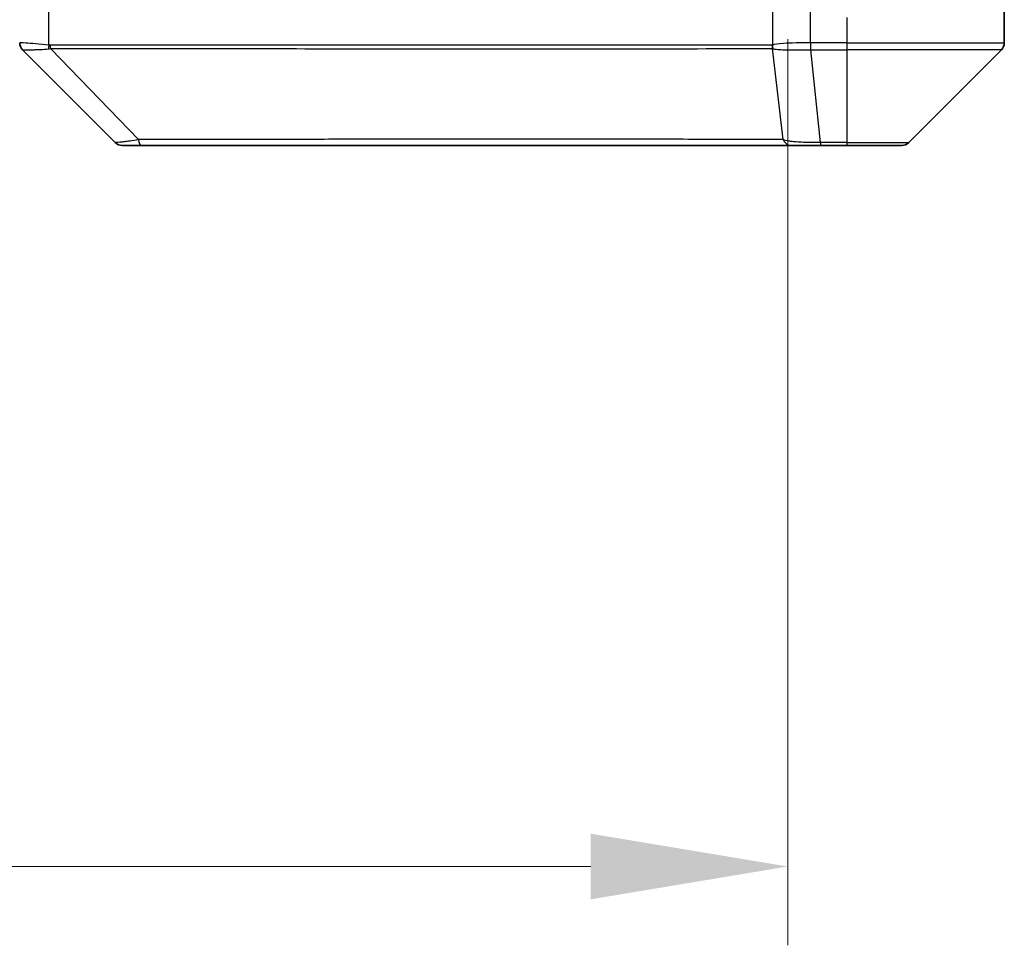
# Model space of a CAD drawing. Units: millimetres. Extents: x 0 to 6707, y 0 to 1124.
# Drawn here: x 2281 to 2331, y 795 to 842 of the extents above; entities that cross this region are included whole.
import ezdxf

# ---------------------------------------------------------------- set-up
doc = ezdxf.new("R2010")
doc.units = ezdxf.units.MM
doc.header["$LTSCALE"] = 3
doc.layers.get('Defpoints').update_dxf_attribs({"lineweight": 25})
for name, color, linetype, lineweight in [('Dimension (ISO)', 7, 'Continuous', 18), ('Dimension (ISO) @ 1', 7, 'Continuous', 18), ('Visible (ISO)', 7, 'Continuous', 35), ('Visible Narrow (ISO)', 7, 'Continuous', 25)]:
    doc.layers.add(name, color=color, linetype=linetype, lineweight=lineweight)
doc.styles.add('Note Text (TK)', font='MS PGothic.ttf')
doc.dimstyles.new('Default - Method 1b (TK)', dxfattribs={"dimscale": 3, "dimtxt": 2.5, "dimasz": 2.5, "dimexe": 1, "dimexo": 1.5, "dimgap": 1, "dimtad": 1, "dimrnd": 1e-08, "dimdsep": 46, "dimtxsty": 'Note Text (TK)', "dimcen": 0.09, "dimdle": 5, "dimclrd": 100, "dimclre": 100, "dimclrt": 7, "dimadec": 1, "dimazin": 1, "dimtfac": 1, "dimtmove": 0, "dimatfit": 3, "dimfxl": 1, "dimtolj": 1, "dimlwd": -1, "dimlwe": -1, "dimarcsym": 0})

# ---------------------------------------------------------------- blocks, each defined once
blk = doc.blocks.new('*D125')
at = {"layer": 'Defpoints', "color": 0}
for p in [(2134.395, 847.091), (2320.395, 847.091), (2320.395, 799.091)]:
    blk.add_point(p, dxfattribs=at)
at = {"layer": 'Dimension (ISO)', "color": 100}
for p, q in [((2134.395, 841.091), (2134.395, 795.091)), ((2320.395, 841.091), (2320.395, 795.091)), ((2144.395, 799.091), (2310.395, 799.091))]:
    blk.add_line(p, q, dxfattribs=at)
for points in [[(2144.395, 800.758), (2144.395, 797.424), (2134.395, 799.091)], [(2310.395, 800.758), (2310.395, 797.424), (2320.395, 799.091)]]:
    blk.add_solid(points, dxfattribs=at)
at = {"layer": 'Dimension (ISO)', "color": 7, "insert": (2217.651, 808.091), "char_height": 10, "attachment_point": 4, "style": 'Note Text (TK)'}
blk.add_mtext('\\A1;186', dxfattribs=at)

msp = doc.modelspace()

# ---------------------------------------------------------------- linework, layer by layer
at = {"layer": 'Visible (ISO)'}
for p, q in [((2331.3953, 843.1911), (2331.3953, 840.8982)), ((2286.2488, 835.8375), (2281.5417, 840.5446)), ((2318.6453, 840.6093), (2318.6453, 840.6083)), ((2326.5417, 835.8375), (2331.2488, 840.5446)), ((2286.6024, 835.6911), (2287.578, 835.6911)), ((2287.578, 835.6911), (2320.5901, 835.6911)), ((2320.5901, 835.6911), (2322.0582, 835.6911)), ((2322.0582, 835.6911), (2323.3953, 835.6911)), ((2326.1881, 835.6911), (2323.3953, 835.6911))]:
    msp.add_line(p, q, dxfattribs=at)
for centre, start, end in [((2330.8953, 840.8982), 315, 0), ((2286.6024, 836.1911), 225, 270), ((2326.1881, 836.1911), 270, 315)]:
    msp.add_arc(centre, 0.5, start, end, dxfattribs=at)
for centre, major_axis, ratio, start_param, end_param in [((2281.8953, 840.8982), (-0.5, 0), 0.9999563, 0, 0.7859117), ((2281.7958, 843.1066), (-0.254, -2.5621), 0.0093634, 6.2755112, 6.2833931)]:
    msp.add_ellipse(centre, major_axis=major_axis, ratio=ratio, start_param=start_param, end_param=end_param, dxfattribs=at)
at = {"layer": 'Visible Narrow (ISO)'}
for p, q in [((2282.8767, 840.7848), (2282.8767, 843.1911)), ((2319.6173, 843.1911), (2319.6173, 840.7848)), ((2321.5489, 840.8982), (2321.5489, 843.1911)), ((2323.3953, 842.1911), (2323.3953, 840.8982)), ((2287.4246, 835.9928), (2282.9569, 840.6082)), ((2289.3953, 840.6098), (2289.3953, 840.6074)), ((2307.3953, 840.6016), (2307.3953, 840.6022)), ((2320.1575, 835.9928), (2319.6268, 840.6082)), ((2321.5489, 840.8982), (2321.5456, 840.5445)), ((2321.5642, 840.5446), (2321.5642, 840.8982)), ((2323.3953, 840.8982), (2321.5642, 840.8982)), ((2321.5642, 840.5446), (2323.3953, 840.5446)), ((2322.0582, 835.8375), (2321.5642, 840.5446)), ((2323.3953, 840.8982), (2331.3953, 840.8982)), ((2323.3953, 840.8982), (2323.3953, 840.5446)), ((2331.2488, 840.5446), (2323.3953, 840.5446)), ((2323.3953, 840.5446), (2323.3953, 835.8375)), ((2323.3953, 835.8375), (2322.0582, 835.8375)), ((2322.0582, 835.8375), (2322.0582, 835.6911)), ((2323.3953, 835.8375), (2323.3953, 835.6911)), ((2323.3953, 835.8375), (2326.5417, 835.8375))]:
    msp.add_line(p, q, dxfattribs=at)
for centre, major_axis, ratio, start_param, end_param in [((2283.0064, 840.7848), (0.0739, 0.4945), 0.2565995, 1.6091306, 2.0092227), ((2283.0793, 840.7789), (0.0002, -0.5), 0.2606492, 4.7122858, 5.0606583), ((2320.0805, 840.7789), (0.0007, 0.5), 0.9654335, 1.5722125, 1.920585), ((2320.1002, 840.7848), (0.2432, -0.4368), 0.9558993, 4.2232783, 4.6233701), ((2321.3181, 843.1074), (-1.1524, 2.3504), 0.8867697, 2.7321969, 2.7400775), ((2321.3938, 842.2125), (-1.3966, 0.5706), 0.847826, 2.0094264, 2.0198872), ((2287.578, 836.1911), (0, -0.5), 0.334217, 5.120078, 6.2831853), ((2320.5901, 836.1911), (0, -0.5), 0.9424961, 5.120078, 6.2831853)]:
    msp.add_ellipse(centre, major_axis=major_axis, ratio=ratio, start_param=start_param, end_param=end_param, dxfattribs=at)
for points, knots in [([(2282.8767, 840.7848), (2282.6379, 840.8116), (2282.4101, 840.8326), (2282.2096, 840.8489), (2282.0092, 840.8652), (2281.8361, 840.8767), (2281.703, 840.8847), (2281.5035, 840.8968), (2281.3953, 840.9009), (2281.3953, 840.8982)], [-0.19678779, -0.19678779, -0.19678779, -0.19678779, -0.14056271, -0.14056271, -0.14056271, -0.08433763, -0.08433763, -0.08433763, 0, 0, 0, 0]), ([(2281.5419, 840.5445), (2281.544, 840.5444), (2281.5781, 840.5444), (2281.6404, 840.5449), (2281.6831, 840.5452), (2281.7385, 840.5457), (2281.8076, 840.5465), (2281.8672, 840.5472), (2281.936, 840.5481), (2282.0139, 840.5496), (2282.0842, 840.551), (2282.1619, 840.5529), (2282.246, 840.5558), (2282.314, 840.5581), (2282.386, 840.5609), (2282.4621, 840.5647), (2282.5844, 840.5707), (2282.7178, 840.5793), (2282.8601, 840.5921)], [0, 0, 0, 0, 0.0500605, 0.0500605, 0.0500605, 0.08433763, 0.08433763, 0.08433763, 0.11390326, 0.11390326, 0.11390326, 0.14056271, 0.14056271, 0.14056271, 0.16213148, 0.16213148, 0.16213148, 0.19678621, 0.19678621, 0.19678621, 0.19678621]), ([(2319.5978, 840.7789), (2318.9244, 840.7799), (2318.0647, 840.7816), (2317.0284, 840.7829), (2314.9557, 840.7856), (2312.1721, 840.7866), (2308.8006, 840.7871), (2305.429, 840.7876), (2301.4693, 840.7875), (2297.0965, 840.7858), (2292.7236, 840.7842), (2287.9376, 840.7809), (2282.949, 840.7789)], [0, 0, 0, 0, 0.7825328, 0.7825328, 0.7825328, 2.3475985, 2.3475985, 2.3475985, 3.9126641, 3.9126641, 3.9126641, 5.4777298, 5.4777298, 5.4777298, 5.4777298]), ([(2282.9569, 840.6082), (2287.9577, 840.6148), (2297.5248, 840.5971), (2309.4188, 840.6045), (2316.3784, 840.6008), (2318.9509, 840.6115), (2319.6268, 840.6082)], [-5.4777298, -5.4777298, -5.4777298, -5.4777298, -3.9126641, -2.3475985, -0.7825328, 0, 0, 0, 0]), ([(2321.5489, 840.8982), (2321.0491, 840.9018), (2320.5515, 840.8938), (2320.1868, 840.8698), (2319.9133, 840.8519), (2319.7134, 840.825), (2319.6173, 840.7848)], [-0.19678779, -0.19678779, -0.19678779, -0.19678779, -0.08433763, -0.08433763, -0.08433763, 0, 0, 0, 0]), ([(2319.6627, 840.5921), (2319.7403, 840.5736), (2319.851, 840.5638), (2319.983, 840.5579), (2320.0725, 840.5539), (2320.1725, 840.5517), (2320.2811, 840.5498), (2320.3818, 840.548), (2320.4863, 840.5468), (2320.596, 840.546), (2320.8766, 840.544), (2321.2181, 840.5446), (2321.5456, 840.5445)], [0, 0, 0, 0, 0.05028531, 0.05028531, 0.05028531, 0.08433763, 0.08433763, 0.08433763, 0.11593605, 0.11593605, 0.11593605, 0.19678779, 0.19678779, 0.19678779, 0.19678779]), ([(2320.1575, 835.9928), (2320.1487, 835.993), (2320.1401, 835.9932), (2320.1314, 835.9934), (2320.0801, 835.9944), (2320.0042, 835.9952), (2319.9548, 835.9958), (2319.9238, 835.9962), (2319.8989, 835.9965), (2319.8713, 835.9968), (2319.8585, 835.9969), (2319.8451, 835.997), (2319.8296, 835.9971), (2319.6064, 835.9988), (2319.3638, 835.9984), (2319.1284, 835.998), (2319.0576, 835.9979), (2318.9859, 835.9977), (2318.9112, 835.9976), (2318.4642, 835.9972), (2317.9827, 835.9986), (2317.4692, 835.9998), (2317.0408, 836.0008), (2316.5871, 836.0012), (2316.1132, 836.0015), (2315.4508, 836.0019), (2314.751, 836.0019), (2314.007, 836.0024), (2313.029, 836.0031), (2311.9791, 836.0036), (2310.8639, 836.004), (2309.0682, 836.0046), (2307.1073, 836.0049), (2304.9987, 836.0054), (2304.6008, 836.0054), (2304.1978, 836.0054), (2303.7896, 836.0052), (2302.4448, 836.0047), (2301.0416, 836.0031), (2299.5941, 836.0026), (2298.4941, 836.0021), (2297.3759, 836.0021), (2296.2227, 836.0016), (2295.3977, 836.0013), (2294.5548, 836.0008), (2293.7062, 835.9997), (2292.6889, 835.9984), (2291.655, 835.9969), (2290.6095, 835.9977), (2290.5241, 835.9977), (2290.4386, 835.9978), (2290.3531, 835.9979), (2290.269, 835.998), (2290.1849, 835.9981), (2290.1007, 835.9982), (2290.0181, 835.9983), (2289.9354, 835.9984), (2289.8527, 835.9985), (2289.7716, 835.9986), (2289.6904, 835.9987), (2289.6092, 835.9988), (2289.5297, 835.9989), (2289.4502, 835.999), (2289.3706, 835.9991), (2289.2929, 835.9992), (2289.2152, 835.9992), (2289.1374, 835.9993), (2289.0644, 835.9993), (2288.9914, 835.9993), (2288.9183, 835.9993), (2288.8448, 835.9993), (2288.7713, 835.9992), (2288.6976, 835.9992), (2288.6268, 835.9991), (2288.5559, 835.999), (2288.485, 835.9989), (2288.4234, 835.9987), (2288.3618, 835.9986), (2288.3, 835.9984), (2288.236, 835.9982), (2288.1719, 835.998), (2288.1077, 835.9977), (2288.0486, 835.9975), (2287.9895, 835.9972), (2287.9303, 835.9968), (2287.8177, 835.9962), (2287.7382, 835.9954), (2287.6075, 835.9944), (2287.5621, 835.9941), (2287.5131, 835.9937), (2287.4737, 835.9933), (2287.4574, 835.9931), (2287.4409, 835.9929), (2287.4246, 835.9928)], [-4.8262125, -4.8262125, -4.8262125, -4.8262125, -4.8184484, -4.8184484, -4.8184484, -4.7726935, -4.7726935, -4.7726935, -4.7439096, -4.7439096, -4.7439096, -4.7306169, -4.7306169, -4.7306169, -4.5391369, -4.5391369, -4.5391369, -4.481483, -4.481483, -4.481483, -4.1367536, -4.1367536, -4.1367536, -3.8491909, -3.8491909, -3.8491909, -3.4472946, -3.4472946, -3.4472946, -2.9190132, -2.9190132, -2.9190132, -2.0683768, -2.0683768, -2.0683768, -1.9078307, -1.9078307, -1.9078307, -1.3789179, -1.3789179, -1.3789179, -0.97699, -0.97699, -0.97699, -0.6894589, -0.6894589, -0.6894589, -0.3447295, -0.3447295, -0.3447295, -0.3165651, -0.3165651, -0.3165651, -0.2889051, -0.2889051, -0.2889051, -0.261771, -0.261771, -0.261771, -0.2351915, -0.2351915, -0.2351915, -0.2092051, -0.2092051, -0.2092051, -0.1838626, -0.1838626, -0.1838626, -0.1601156, -0.1601156, -0.1601156, -0.1362579, -0.1362579, -0.1362579, -0.1133238, -0.1133238, -0.1133238, -0.0934336, -0.0934336, -0.0934336, -0.0727956, -0.0727956, -0.0727956, -0.0538131, -0.0538131, -0.0538131, -0.0177321, -0.0177321, -0.0177321, -0.0052142, -0.0052142, -0.0052142, 0, 0, 0, 0]), ([(2287.4246, 835.9928), (2287.2668, 835.9565), (2287.1253, 835.9317), (2287.0022, 835.9128), (2286.9503, 835.9049), (2286.9012, 835.898), (2286.8544, 835.8919), (2286.7673, 835.8804), (2286.6892, 835.8715), (2286.6209, 835.8645), (2286.5653, 835.8588), (2286.5161, 835.8544), (2286.4728, 835.8507), (2286.4041, 835.845), (2286.3574, 835.8412), (2286.319, 835.839), (2286.2765, 835.8367), (2286.25, 835.8363), (2286.2488, 835.8375)], [-0.18750242, -0.18750242, -0.18750242, -0.18750242, -0.14982589, -0.14982589, -0.14982589, -0.1339303, -0.1339303, -0.1339303, -0.10441433, -0.10441433, -0.10441433, -0.08035818, -0.08035818, -0.08035818, -0.04217927, -0.04217927, -0.04217927, 0, 0, 0, 0]), ([(2322.0582, 835.8375), (2321.8424, 835.8369), (2321.572, 835.8376), (2321.3743, 835.8416), (2321.3097, 835.843), (2321.2492, 835.8447), (2321.1908, 835.8468), (2321.0677, 835.8513), (2320.9532, 835.8578), (2320.8285, 835.8669), (2320.7329, 835.8739), (2320.6415, 835.8821), (2320.5563, 835.8932), (2320.5195, 835.8979), (2320.484, 835.9032), (2320.4497, 835.9092), (2320.336, 835.9288), (2320.2348, 835.9541), (2320.1575, 835.9928)], [-0.18750417, -0.18750417, -0.18750417, -0.18750417, -0.13432623, -0.13432623, -0.13432623, -0.1169551, -0.1169551, -0.1169551, -0.08035893, -0.08035893, -0.08035893, -0.0522949, -0.0522949, -0.0522949, -0.04017946, -0.04017946, -0.04017946, 0, 0, 0, 0])]:
    msp.add_open_spline(points, degree=3, knots=knots, dxfattribs=at)
for points in [[(2282.8601, 840.5921), (2282.8913, 840.5949), (2282.9234, 840.5998), (2282.9569, 840.6082)], [(2282.949, 840.7789), (2282.9248, 840.7789), (2282.9007, 840.7812), (2282.8767, 840.7848)], [(2319.6173, 840.7848), (2319.6108, 840.7812), (2319.6043, 840.7789), (2319.5978, 840.7789)], [(2319.6268, 840.6082), (2319.6389, 840.5998), (2319.6509, 840.5949), (2319.6626, 840.5921)]]:
    msp.add_open_spline(points, degree=3, dxfattribs=at)

# ---------------------------------------------------------------- dimensions: what is measured, and where the dimension line sits
at = {"layer": 'Dimension (ISO) @ 1', "color": 100}
dim = msp.add_linear_dim(base=(2320.3953, 799.0911), p1=(2134.3953, 847.0911), p2=(2320.3953, 847.0911), dimstyle='Default - Method 1b (TK)', override={"dimscale": 1, "dimtxt": 10, "dimasz": 10, "dimexe": 4, "dimexo": 6, "dimgap": 4, "dimdec": 2, "dimcen": 0.36, "dimtol": 0, "dimlim": 0, "dimtp": 0, "dimtm": 0, "dimtdec": 2, "dimtix": 0, "dimtofl": 0, "dimtmove": 0, "dimatfit": 1}, dxfattribs=at)
dim.commit()
dim.dimension.update_dxf_attribs({"geometry": '*D125', "text_midpoint": (2227.3953, 799.0911), "dimtype": 160})

doc.saveas('drawing.dxf')
